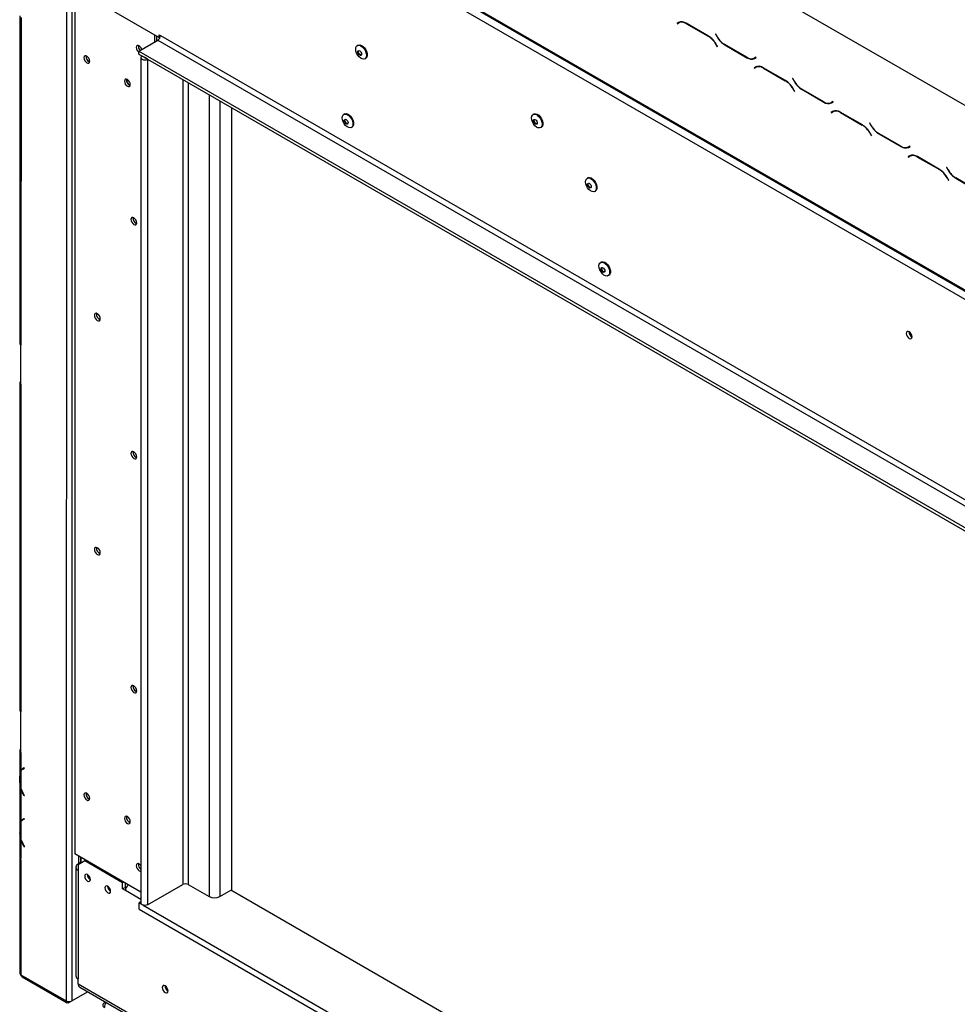
# Model space of a CAD drawing. Units: millimetres. Extents: x 115 to 13176, y 140 to 10058.
# Drawn here: x 8164 to 9390, y 2179 to 3468 of the extents above; entities that cross this region are included whole.
import ezdxf

# ---------------------------------------------------------------- set-up
doc = ezdxf.new("R2010")
doc.units = ezdxf.units.MM
doc.header["$LTSCALE"] = 50

msp = doc.modelspace()

# ---------------------------------------------------------------- linework, layer by layer
at = {"color": 7, "linetype": 'Continuous', "lineweight": 25}
for p, q in [((8235.7, 4027.8), (10415.3, 2769.6)), ((8228.6, 3790.6), (10425.9, 2522.1)), ((8229.6, 3788.3), (10427, 2519.9)), ((8224.9, 3780.4), (8224.7, 2183.9)), ((8232, 3780.4), (8231.8, 2183.9)), ((8239.2, 3772.3), (10415.3, 2516)), ((8235.7, 3509.1), (8235.7, 2376.2)), ((8239.2, 3506.5), (8346.2, 3444.7)), ((8164, 3472.7), (8164, 3044)), ((8165.5, 3470.7), (8165.4, 3041.9)), ((9025.7, 3464.1), (9023.7, 3462.9)), ((9025.4, 3463.9), (9023.7, 3462.9)), ((9023.7, 3462.9), (9023.9, 3462.5)), ((9023.9, 3462.5), (9025.9, 3463.6)), ((9025.8, 3464.1), (9025.4, 3463.9)), ((9025.4, 3463.9), (9025.7, 3463.5)), ((9027.6, 3464.6), (9025.9, 3463.6)), ((9027.6, 3464.6), (9028.3, 3465)), ((9064.6, 3446.4), (9035.7, 3463.1)), ((9035.9, 3462.6), (9064.5, 3446.1)), ((8319.6, 3426.8), (8344.4, 3441.1)), ((8340.4, 3438.8), (8340.4, 3448.1)), ((8343.1, 3440.3), (8343.1, 3446.5)), ((8344.4, 3441.1), (10303.1, 2310.3)), ((8346.2, 3448.2), (8347.9, 3447.2)), ((8346.2, 3444.7), (8346.2, 3448.2)), ((8347.7, 3445.6), (8346.2, 3444.7)), ((8347.9, 3447.2), (10306.6, 2316.5)), ((9074.3, 3449.1), (9074, 3448.9)), ((9074.3, 3449.1), (9074, 3448.9)), ((9074, 3448.9), (9076.1, 3445.4)), ((9076.2, 3445.7), (9074.3, 3449.1)), ((8606.4, 3434.4), (8605.4, 3433.8)), ((9074.5, 3435.5), (9076.4, 3432.2)), ((9076.7, 3432.3), (9074.6, 3435.8)), ((9076.4, 3432.2), (9076.7, 3432.3)), ((9086.1, 3434.8), (9115, 3418.1)), ((9114.9, 3418.6), (9086.2, 3435.2)), ((8319.6, 3422.7), (8319.6, 3426.8)), ((8319.6, 3426.8), (10278.3, 2296.1)), ((8319.6, 3422.7), (10278.3, 2292)), ((8322.3, 3418.2), (8322.3, 2311.8)), ((8327.3, 3418.3), (8323.8, 3420.3)), ((8323.8, 3420.3), (8323.8, 3420.3)), ((8327.3, 3418.3), (8327.3, 3418.3)), ((8331, 3416.1), (8327.5, 3418.2)), ((8327.5, 3418.2), (8327.5, 3418.2)), ((8331, 3416.1), (8331, 2309.7)), ((8331, 3416.1), (8331, 3416.1)), ((8615.3, 3416.6), (8616.3, 3417.2)), ((9126.8, 3418.8), (9124.9, 3417.6)), ((9126.6, 3418.7), (9124.9, 3417.6)), ((9125, 3417.1), (9127.1, 3418.3)), ((9126.8, 3418.8), (9126.6, 3418.7)), ((9127.1, 3418.3), (9126.8, 3418.8)), ((9126.5, 3405.9), (9124.4, 3404.8)), ((9126.2, 3405.8), (9124.4, 3404.8)), ((9124.4, 3404.8), (9124.7, 3404.3)), ((9124.7, 3404.3), (9126.6, 3405.4)), ((9126.5, 3406), (9126.2, 3405.8)), ((9126.2, 3405.8), (9126.4, 3405.3)), ((9128.4, 3406.5), (9126.6, 3405.4)), ((9165.4, 3388.2), (9136.5, 3404.9)), ((9136.6, 3404.5), (9165.3, 3387.9)), ((9175.1, 3390.9), (9174.8, 3390.8)), ((9175.1, 3390.9), (9174.8, 3390.8)), ((9174.8, 3390.8), (9176.8, 3387.2)), ((9177, 3387.6), (9175.1, 3390.9)), ((9175.3, 3377.4), (9177.2, 3374)), ((9177.5, 3374.1), (9175.4, 3377.7)), ((9186.8, 3376.7), (9215.8, 3360)), ((9215.6, 3360.5), (9187, 3377)), ((9177.2, 3374), (9177.5, 3374.1)), ((8440.6, 3352.8), (8440.6, 2329.1)), ((9227.6, 3360.6), (9225.6, 3359.5)), ((9227.4, 3360.5), (9225.6, 3359.5)), ((9225.8, 3359), (9227.8, 3360.2)), ((9227.6, 3360.6), (9227.4, 3360.5)), ((9227.8, 3360.2), (9227.6, 3360.6)), ((8588.7, 3344.6), (8587.7, 3344)), ((8836.2, 3344.4), (8835.2, 3343.8)), ((9227.2, 3347.8), (9225.2, 3346.6)), ((9227, 3347.6), (9225.2, 3346.6)), ((9225.2, 3346.6), (9225.4, 3346.1)), ((9225.4, 3346.1), (9227.4, 3347.3)), ((9227.3, 3347.8), (9227, 3347.6)), ((9227, 3347.6), (9227.2, 3347.2)), ((9229.1, 3348.3), (9227.4, 3347.3)), ((9266.2, 3330.1), (9237.2, 3346.8)), ((9237.4, 3346.3), (9266, 3329.7)), ((8597.6, 3326.8), (8598.6, 3327.4)), ((8845.1, 3326.6), (8846.1, 3327.2)), ((9275.8, 3332.7), (9275.6, 3332.6)), ((9275.8, 3332.7), (9275.6, 3332.6)), ((9275.6, 3332.6), (9277.6, 3329.1)), ((9277.8, 3329.4), (9275.8, 3332.7)), ((9276, 3319.2), (9278, 3315.8)), ((9278.2, 3316), (9276.2, 3319.5)), ((9278, 3315.8), (9278.2, 3316)), ((9287.6, 3318.5), (9316.6, 3301.8)), ((9316.4, 3302.3), (9287.8, 3318.8)), ((9328.3, 3302.4), (9326.4, 3301.3)), ((9328.2, 3302.3), (9326.4, 3301.3)), ((9326.6, 3300.8), (9328.6, 3302)), ((9328.3, 3302.4), (9328.2, 3302.3)), ((9328.6, 3302), (9328.3, 3302.4)), ((9328, 3289.6), (9325.9, 3288.4)), ((9327.7, 3289.4), (9325.9, 3288.4)), ((9325.9, 3288.4), (9326.2, 3288)), ((9326.2, 3288), (9328.1, 3289.1)), ((9328, 3289.6), (9327.7, 3289.4)), ((9327.7, 3289.4), (9328, 3289)), ((9329.9, 3290.1), (9328.1, 3289.1)), ((9366.9, 3271.9), (9338, 3288.6)), ((9338.1, 3288.1), (9366.8, 3271.6)), ((9376.6, 3274.6), (9376.3, 3274.4)), ((9376.6, 3274.6), (9376.3, 3274.4)), ((9376.3, 3274.4), (9378.4, 3270.9)), ((9378.5, 3271.2), (9376.6, 3274.6)), ((8906.9, 3260.9), (8905.9, 3260.3)), ((9376.8, 3261), (9378.7, 3257.7)), ((9379, 3257.8), (9376.9, 3261.3)), ((9388.4, 3260.3), (9417.3, 3243.6)), ((9417.2, 3244.1), (9388.5, 3260.7)), ((9378.7, 3257.7), (9379, 3257.8)), ((8915.8, 3243.1), (8916.8, 3243.7)), ((8924.6, 3150.7), (8923.6, 3150.1)), ((8933.5, 3132.9), (8934.5, 3133.5)), ((8165.4, 2990.9), (8165.4, 3041.9)), ((8163.9, 2992.9), (8163.9, 2564.2)), ((8165.4, 2990.9), (8165.3, 2562.2)), ((8165.4, 2995), (8165.4, 2995)), ((8165.3, 2509.1), (8165.3, 2562.2)), ((8163.9, 2512.3), (8165.3, 2513.2)), ((8163.9, 2512.3), (8163.9, 2511.3)), ((8165.3, 2511.5), (8163.9, 2512.3)), ((8165.3, 2513.2), (8165.3, 2513.2)), ((8163.9, 2511.3), (8165.3, 2511.3)), ((8163.9, 2511.1), (8163.9, 2479.6)), ((8165.3, 2509.1), (8165.3, 2485.5)), ((8165.3, 2509.1), (8165.3, 2509.1)), ((8169.6, 2488.8), (8167.6, 2487.6)), ((8169.3, 2488.6), (8167.6, 2487.6)), ((8167.9, 2487.2), (8169.9, 2488.3)), ((8169.3, 2488.6), (8169.6, 2488.8)), ((8169.9, 2488.3), (8169.6, 2488.8)), ((8163.8, 2470.2), (8163.8, 2478.1)), ((8167.1, 2486.5), (8165.3, 2485.5)), ((8165.3, 2484.6), (8165.3, 2462)), ((8163.9, 2468.6), (8163.8, 2413.1)), ((8165.3, 2461), (8165.3, 2419)), ((8169.6, 2452.8), (8167.6, 2456.3)), ((8169.9, 2452.9), (8167.9, 2456.3)), ((8169.6, 2452.8), (8169.9, 2452.9)), ((8169.6, 2422.3), (8167.6, 2421.1)), ((8169.3, 2422.1), (8169.6, 2422.3)), ((8169.6, 2422.3), (8169.9, 2421.8)), ((8163.8, 2411.5), (8163.8, 2403.7)), ((8167.1, 2420), (8165.3, 2419)), ((8165.3, 2418.1), (8165.3, 2395.4)), ((8169.3, 2422.1), (8167.6, 2421.1)), ((8169.9, 2421.8), (8167.9, 2420.7)), ((8163.8, 2402.1), (8163.8, 2372.3)), ((8165.3, 2394.5), (8165.3, 2370.3)), ((8170.2, 2385.3), (8167.6, 2389.8)), ((8170.4, 2385.4), (8167.9, 2389.8)), ((8170.4, 2385.4), (8170.2, 2385.3)), ((8322.3, 2326.2), (8235.7, 2376.2)), ((8240.6, 2373.3), (8240.6, 2363.3)), ((8243.3, 2371.8), (8243.3, 2364.9)), ((8243.6, 2371.6), (8243.6, 2364)), ((8163.8, 2370.3), (8163.8, 2220.2)), ((8165.3, 2368.2), (8165.3, 2370.3)), ((8165.3, 2370.3), (8165.3, 2370.3)), ((8165.3, 2368.2), (8165.3, 2218.2)), ((8237.2, 2358.9), (8237.2, 2216.7)), ((8248.9, 2367.1), (8240.1, 2362)), ((8243.6, 2365.1), (8240.1, 2363)), ((8240.1, 2362), (8240.1, 2354.9)), ((8250.2, 2367.8), (8248.9, 2367.1)), ((8298.4, 2338.5), (8248.9, 2367.1)), ((8240.1, 2354.9), (8240.1, 2212.6)), ((8299.7, 2339.2), (8298.4, 2338.5)), ((8298.4, 2330.4), (8298.4, 2338.5)), ((8302, 2332.4), (8298.4, 2330.4)), ((8302, 2332.4), (8302, 2337.9)), ((8302.9, 2331.9), (8302, 2332.4)), ((8305.5, 2335.1), (8305.5, 2335.9)), ((8331, 2309.7), (8377, 2336.2)), ((8384.1, 2336.2), (8411.5, 2320.4)), ((8302, 2328.3), (8298.4, 2330.4)), ((8425.6, 2320.4), (8440.6, 2329.1)), ((10272.5, 1270.7), (8439.9, 2328.6)), ((8322.3, 2313.4), (8320, 2312.1)), ((8320, 2312.1), (8322.9, 2310.4)), ((8320, 2303.9), (8320, 2312.1)), ((8325.1, 2309.2), (10273.1, 1184.6)), ((8320, 2303.9), (10278.2, 1173.5)), ((8165.3, 2218.2), (8224.7, 2183.9)), ((8166.9, 2215.5), (8225.7, 2181.6)), ((8240.1, 2206.4), (8240.1, 2212.6)), ((8240.1, 2206.4), (10414.4, 951.2)), ((8228.2, 2181.8), (8244.1, 2191)), ((8231.8, 2183.9), (8252.6, 2195.9)), ((8242.2, 2201.9), (10416.5, 946.6)), ((8244.1, 2191), (8244.1, 2191)), ((8274.6, 2183.2), (8274.6, 2181.4)), ((8276.1, 2180.5), (8274.6, 2181.4))]:
    msp.add_line(p, q, dxfattribs=at)
at = {"color": 8, "linetype": 'Continuous', "lineweight": 25}
for p, q in [((9036.2, 3462.8), (9035.9, 3462.6)), ((9064.9, 3446.3), (9064.5, 3446.1)), ((9076.3, 3445.5), (9076.1, 3445.4)), ((9074.8, 3435.7), (9074.5, 3435.5)), ((9086.4, 3435), (9086.1, 3434.8)), ((8327.3, 3418.3), (8327.3, 3418.2)), ((9115.4, 3418.3), (9115, 3418.1)), ((9137, 3404.7), (9136.6, 3404.5)), ((8377, 3389.6), (8377, 2336.2)), ((8384.1, 3385.5), (8384.1, 2336.2)), ((9165.6, 3388.1), (9165.3, 3387.9)), ((9175.5, 3377.5), (9175.3, 3377.4)), ((9177.1, 3387.4), (9176.8, 3387.2)), ((9187.2, 3376.9), (9186.8, 3376.7)), ((8411.5, 3369.7), (8411.5, 2320.4)), ((8425.6, 3361.5), (8425.6, 2320.4)), ((9216.2, 3360.2), (9215.8, 3360)), ((9237.7, 3346.5), (9237.4, 3346.3)), ((9266.4, 3329.9), (9266, 3329.7)), ((9277.9, 3329.2), (9277.6, 3329.1)), ((9276.3, 3319.3), (9276, 3319.2)), ((9288, 3318.7), (9287.6, 3318.5)), ((9316.9, 3302), (9316.6, 3301.8)), ((9338.5, 3288.3), (9338.1, 3288.1)), ((9367.1, 3271.8), (9366.8, 3271.6)), ((9377, 3261.2), (9376.8, 3261)), ((9378.6, 3271), (9378.4, 3270.9)), ((9388.7, 3260.5), (9388.4, 3260.3)), ((8165.3, 2513.2), (8165.3, 2513.2)), ((8165.3, 2509.1), (8165.3, 2509.1)), ((8167.8, 2456.5), (8167.6, 2456.3)), ((8167.8, 2390), (8167.6, 2389.8)), ((8240.1, 2363), (8241, 2362.5)), ((8322.3, 2316.6), (8302, 2328.3)), ((8228.2, 2183), (8228.2, 2181.8))]:
    msp.add_line(p, q, dxfattribs=at)
at = {"color": 7, "linetype": 'Continuous', "lineweight": 25, "flags": 128}
for points in [[(8323.6, 3429), (8322.8, 3430.8), (8321.5, 3432.5), (8320.1, 3433.7), (8318.6, 3434.2), (8317.4, 3433.9), (8316.6, 3433), (8316.3, 3431.5), (8316.6, 3429.6), (8317.4, 3427.7), (8318.6, 3426.1), (8319.6, 3425.2)], [(8603.3, 3429.3), (8603.6, 3431.5), (8604.5, 3433.1), (8606, 3434.1), (8607.8, 3434.3), (8609.8, 3433.6), (8611.9, 3432.2), (8613.9, 3430.2), (8615.5, 3427.8), (8616.7, 3425.1), (8617.3, 3422.4), (8617.3, 3420), (8616.7, 3418), (8615.5, 3416.7), (8613.9, 3416.2), (8611.9, 3416.4), (8609.8, 3417.4), (8607.8, 3419.1), (8606, 3421.4), (8604.5, 3424), (8603.6, 3426.7), (8603.3, 3429.3)], [(8606, 3425.6), (8606.2, 3426.6), (8606.7, 3427.2), (8607.6, 3427.3), (8608.5, 3427), (8609.4, 3426.2), (8610.2, 3425.2), (8610.8, 3423.9), (8611, 3422.7), (8610.8, 3421.7), (8610.2, 3421.1), (8609.4, 3421), (8608.5, 3421.3), (8607.6, 3422.1), (8606.7, 3423.1), (8606.2, 3424.4), (8606, 3425.6)], [(8606.4, 3434.4), (8606.9, 3434.7), (8608.8, 3434.8), (8610.8, 3434.2), (8612.9, 3432.8), (8614.8, 3430.8), (8616.5, 3428.3), (8617.7, 3425.6), (8618.3, 3423), (8618.3, 3420.6), (8617.7, 3418.6), (8616.5, 3417.3), (8616.3, 3417.2)], [(8606.9, 3426.1), (8607.1, 3427.1), (8607.2, 3427.3)], [(8251.6, 3411.4), (8253, 3410.8), (8254.3, 3411.1), (8255.1, 3412), (8255.4, 3413.5), (8255.1, 3415.4), (8254.3, 3417.3), (8253, 3419), (8251.6, 3420.1), (8250.1, 3420.6), (8248.9, 3420.4), (8248.1, 3419.5), (8247.8, 3417.9), (8248.1, 3416.1), (8248.9, 3414.2), (8250.1, 3412.5), (8251.6, 3411.4)], [(8323.8, 3420.3), (8322.7, 3419.3), (8322.3, 3418.2), (8322.7, 3417.1), (8323.8, 3416.1), (8325.5, 3415.5), (8327.4, 3415.2), (8329.4, 3415.5), (8331, 3416.1)], [(8327.3, 3418.3), (8327.3, 3418.2), (8327.3, 3418.2), (8327.3, 3418.2), (8327.3, 3418.2), (8327.4, 3418.1), (8327.4, 3418.1), (8327.5, 3418.1), (8327.5, 3418.2)], [(8610.7, 3421.5), (8610.3, 3421.5), (8609.4, 3421.8), (8608.4, 3422.6), (8607.6, 3423.6), (8607.1, 3424.9), (8606.9, 3426.1)], [(8304.6, 3380.7), (8306.1, 3380.2), (8307.3, 3380.5), (8308.1, 3381.4), (8308.4, 3382.9), (8308.1, 3384.8), (8307.3, 3386.7), (8306.1, 3388.3), (8304.6, 3389.5), (8303.2, 3390), (8301.9, 3389.8), (8301.1, 3388.8), (8300.8, 3387.3), (8301.1, 3385.5), (8301.9, 3383.6), (8303.2, 3381.9), (8304.6, 3380.7)], [(8585.7, 3339.5), (8586, 3341.7), (8586.9, 3343.3), (8588.3, 3344.3), (8590.1, 3344.4), (8592.2, 3343.8), (8594.2, 3342.4), (8596.2, 3340.4), (8597.8, 3337.9), (8599, 3335.3), (8599.6, 3332.6), (8599.6, 3330.2), (8599, 3328.2), (8597.8, 3326.9), (8596.2, 3326.3), (8594.2, 3326.6), (8592.2, 3327.6), (8590.1, 3329.3), (8588.3, 3331.6), (8586.9, 3334.2), (8586, 3336.9), (8585.7, 3339.5)], [(8588.3, 3335.8), (8588.5, 3336.7), (8589.1, 3337.4), (8589.9, 3337.5), (8590.8, 3337.2), (8591.8, 3336.4), (8592.6, 3335.3), (8593.1, 3334.1), (8593.3, 3332.9), (8593.1, 3331.9), (8592.6, 3331.3), (8591.8, 3331.1), (8590.8, 3331.5), (8589.9, 3332.2), (8589.1, 3333.3), (8588.5, 3334.6), (8588.3, 3335.8)], [(8588.7, 3344.6), (8589.3, 3344.8), (8591.1, 3345), (8593.1, 3344.4), (8595.2, 3343), (8597.2, 3341), (8598.8, 3338.5), (8600, 3335.8), (8600.6, 3333.2), (8600.6, 3330.7), (8600, 3328.8), (8598.8, 3327.5), (8598.6, 3327.4)], [(8589.2, 3336.3), (8589.4, 3337.3), (8589.6, 3337.5)], [(8833.1, 3339.3), (8833.5, 3341.5), (8834.4, 3343.1), (8835.8, 3344.1), (8837.6, 3344.3), (8839.6, 3343.6), (8841.7, 3342.2), (8843.7, 3340.2), (8845.3, 3337.8), (8846.5, 3335.1), (8847.1, 3332.4), (8847.1, 3330), (8846.5, 3328), (8845.3, 3326.7), (8843.7, 3326.2), (8841.7, 3326.4), (8839.6, 3327.4), (8837.6, 3329.1), (8835.8, 3331.4), (8834.4, 3334), (8833.5, 3336.7), (8833.1, 3339.3)], [(8835.8, 3335.6), (8836, 3336.6), (8836.6, 3337.2), (8837.4, 3337.3), (8838.3, 3337), (8839.3, 3336.2), (8840.1, 3335.2), (8840.6, 3333.9), (8840.8, 3332.7), (8840.6, 3331.7), (8840.1, 3331.1), (8839.3, 3331), (8838.3, 3331.3), (8837.4, 3332.1), (8836.6, 3333.1), (8836, 3334.4), (8835.8, 3335.6)], [(8836.2, 3344.4), (8836.8, 3344.7), (8838.6, 3344.8), (8840.6, 3344.2), (8842.7, 3342.8), (8844.7, 3340.8), (8846.3, 3338.3), (8847.5, 3335.6), (8848.1, 3333), (8848.1, 3330.6), (8847.5, 3328.6), (8846.3, 3327.3), (8846.1, 3327.2)], [(8836.7, 3336.1), (8836.9, 3337.1), (8837, 3337.3)], [(8593, 3331.7), (8592.7, 3331.6), (8591.7, 3332), (8590.8, 3332.7), (8590, 3333.8), (8589.4, 3335.1), (8589.2, 3336.3)], [(8840.5, 3331.5), (8840.1, 3331.5), (8839.2, 3331.8), (8838.2, 3332.6), (8837.4, 3333.6), (8836.9, 3334.9), (8836.7, 3336.1)], [(8903.8, 3255.8), (8904.2, 3258), (8905.1, 3259.7), (8906.5, 3260.6), (8908.3, 3260.8), (8910.4, 3260.1), (8912.4, 3258.7), (8914.4, 3256.7), (8916, 3254.3), (8917.2, 3251.6), (8917.8, 3248.9), (8917.8, 3246.5), (8917.2, 3244.6), (8916, 3243.2), (8914.4, 3242.7), (8912.4, 3242.9), (8910.4, 3243.9), (8908.3, 3245.7), (8906.5, 3247.9), (8905.1, 3250.5), (8904.2, 3253.2), (8903.8, 3255.8)], [(8906.9, 3260.9), (8907.5, 3261.2), (8909.3, 3261.3), (8911.3, 3260.7), (8913.4, 3259.3), (8915.4, 3257.3), (8917, 3254.8), (8918.2, 3252.2), (8918.8, 3249.5), (8918.8, 3247.1), (8918.2, 3245.1), (8917, 3243.8), (8916.8, 3243.7)], [(8906.5, 3252.1), (8906.7, 3253.1), (8907.3, 3253.7), (8908.1, 3253.8), (8909, 3253.5), (8910, 3252.8), (8910.8, 3251.7), (8911.3, 3250.4), (8911.5, 3249.2), (8911.3, 3248.2), (8910.8, 3247.6), (8910, 3247.5), (8909, 3247.8), (8908.1, 3248.6), (8907.3, 3249.7), (8906.7, 3250.9), (8906.5, 3252.1)], [(8907.4, 3252.6), (8907.6, 3253.6), (8907.8, 3253.8)], [(8911.2, 3248), (8910.9, 3248), (8909.9, 3248.3), (8909, 3249.1), (8908.2, 3250.2), (8907.6, 3251.4), (8907.4, 3252.6)], [(8313, 3199.8), (8314.5, 3199.3), (8315.7, 3199.6), (8316.5, 3200.5), (8316.8, 3202), (8316.5, 3203.9), (8315.7, 3205.8), (8314.5, 3207.4), (8313, 3208.6), (8311.6, 3209.1), (8310.3, 3208.9), (8309.5, 3207.9), (8309.2, 3206.4), (8309.5, 3204.6), (8310.3, 3202.7), (8311.6, 3201), (8313, 3199.8)], [(8921.5, 3145.6), (8921.8, 3147.8), (8922.7, 3149.4), (8924.2, 3150.4), (8926, 3150.5), (8928, 3149.9), (8930.1, 3148.5), (8932.1, 3146.5), (8933.7, 3144), (8934.9, 3141.4), (8935.5, 3138.7), (8935.5, 3136.3), (8934.9, 3134.3), (8933.7, 3133), (8932.1, 3132.4), (8930.1, 3132.7), (8928, 3133.7), (8926, 3135.4), (8924.2, 3137.7), (8922.7, 3140.3), (8921.8, 3143), (8921.5, 3145.6)], [(8924.2, 3141.9), (8924.4, 3142.8), (8924.9, 3143.5), (8925.7, 3143.6), (8926.7, 3143.3), (8927.6, 3142.5), (8928.4, 3141.4), (8929, 3140.2), (8929.2, 3139), (8929, 3138), (8928.4, 3137.4), (8927.6, 3137.2), (8926.7, 3137.6), (8925.7, 3138.3), (8924.9, 3139.4), (8924.4, 3140.7), (8924.2, 3141.9)], [(8924.6, 3150.7), (8925.1, 3150.9), (8927, 3151.1), (8929, 3150.5), (8931.1, 3149.1), (8933, 3147.1), (8934.7, 3144.6), (8935.9, 3141.9), (8936.5, 3139.3), (8936.5, 3136.8), (8935.9, 3134.9), (8934.7, 3133.6), (8934.5, 3133.5)], [(8925.1, 3142.4), (8925.3, 3143.4), (8925.4, 3143.6)], [(8928.9, 3137.8), (8928.5, 3137.8), (8927.6, 3138.1), (8926.6, 3138.8), (8925.8, 3139.9), (8925.3, 3141.2), (8925.1, 3142.4)], [(8265.3, 3074.3), (8266.7, 3073.8), (8268, 3074), (8268.8, 3075), (8269.1, 3076.5), (8268.8, 3078.3), (8268, 3080.2), (8266.7, 3081.9), (8265.3, 3083.1), (8263.8, 3083.6), (8262.6, 3083.3), (8261.8, 3082.4), (8261.5, 3080.9), (8261.8, 3079), (8262.6, 3077.1), (8263.8, 3075.5), (8265.3, 3074.3)], [(9331.1, 3052.9), (9330.8, 3054.8), (9330, 3056.7), (9328.7, 3058.4), (9327.3, 3059.5), (9325.8, 3060), (9324.6, 3059.8), (9323.8, 3058.8), (9323.5, 3057.3), (9323.8, 3055.5), (9324.6, 3053.6), (9325.8, 3051.9), (9327.3, 3050.7), (9328.7, 3050.2), (9330, 3050.5), (9330.8, 3051.4), (9331.1, 3052.9)], [(8313, 2893.6), (8314.5, 2893.1), (8315.7, 2893.4), (8316.5, 2894.3), (8316.8, 2895.8), (8316.5, 2897.7), (8315.7, 2899.6), (8314.5, 2901.2), (8313, 2902.4), (8311.6, 2902.9), (8310.3, 2902.7), (8309.5, 2901.7), (8309.2, 2900.2), (8309.5, 2898.4), (8310.3, 2896.5), (8311.6, 2894.8), (8313, 2893.6)], [(8265.3, 2768.1), (8266.7, 2767.6), (8268, 2767.8), (8268.8, 2768.8), (8269.1, 2770.3), (8268.8, 2772.1), (8268, 2774), (8266.7, 2775.7), (8265.3, 2776.9), (8263.8, 2777.4), (8262.6, 2777.1), (8261.8, 2776.2), (8261.5, 2774.7), (8261.8, 2772.8), (8262.6, 2770.9), (8263.8, 2769.2), (8265.3, 2768.1)], [(8313, 2587.4), (8314.5, 2586.9), (8315.7, 2587.2), (8316.5, 2588.1), (8316.8, 2589.6), (8316.5, 2591.5), (8315.7, 2593.4), (8314.5, 2595), (8313, 2596.2), (8311.6, 2596.7), (8310.3, 2596.5), (8309.5, 2595.5), (8309.2, 2594), (8309.5, 2592.2), (8310.3, 2590.3), (8311.6, 2588.6), (8313, 2587.4)], [(8251.6, 2446.8), (8253, 2446.3), (8254.3, 2446.6), (8255.1, 2447.5), (8255.4, 2449), (8255.1, 2450.9), (8254.3, 2452.8), (8253, 2454.4), (8251.6, 2455.6), (8250.1, 2456.1), (8248.9, 2455.9), (8248.1, 2454.9), (8247.8, 2453.4), (8248.1, 2451.6), (8248.9, 2449.7), (8250.1, 2448), (8251.6, 2446.8)], [(8304.6, 2416.2), (8306.1, 2415.7), (8307.3, 2415.9), (8308.1, 2416.9), (8308.4, 2418.4), (8308.1, 2420.2), (8307.3, 2422.1), (8306.1, 2423.8), (8304.6, 2425), (8303.2, 2425.5), (8301.9, 2425.2), (8301.1, 2424.3), (8300.8, 2422.8), (8301.1, 2420.9), (8301.9, 2419), (8303.2, 2417.4), (8304.6, 2416.2)], [(8322.3, 2360.9), (8321.5, 2361.8), (8320.1, 2363), (8318.6, 2363.5), (8317.4, 2363.2), (8316.6, 2362.3), (8316.3, 2360.8), (8316.6, 2358.9), (8317.4, 2357), (8318.6, 2355.4), (8320.1, 2354.2), (8320.1, 2354.2)], [(8256.2, 2342.8), (8255.9, 2344.6), (8255.1, 2346.5), (8253.9, 2348.1), (8252.5, 2349.2), (8251, 2349.7), (8249.8, 2349.5), (8249, 2348.6), (8248.8, 2347.1), (8249, 2345.3), (8249.8, 2343.4), (8251, 2341.8), (8252.5, 2340.7), (8253.9, 2340.2), (8255.1, 2340.4), (8255.9, 2341.3), (8256.2, 2342.8)], [(8320.1, 2354.2), (8321.5, 2353.7), (8322.3, 2353.7)], [(8282.7, 2327.5), (8282.4, 2329.3), (8281.6, 2331.2), (8280.4, 2332.8), (8279, 2333.9), (8277.6, 2334.4), (8276.4, 2334.2), (8275.6, 2333.3), (8275.3, 2331.8), (8275.6, 2330), (8276.4, 2328.1), (8277.6, 2326.5), (8279, 2325.4), (8280.4, 2324.9), (8281.6, 2325.1), (8282.4, 2326), (8282.7, 2327.5)], [(8331, 2309.7), (8329.4, 2309.1), (8327.4, 2308.8), (8325.5, 2309.1), (8323.8, 2309.7), (8322.7, 2310.7), (8322.3, 2311.8)], [(8357.9, 2197), (8357.6, 2198.9), (8356.8, 2200.8), (8355.6, 2202.4), (8354.1, 2203.6), (8352.7, 2204.1), (8351.4, 2203.9), (8350.6, 2202.9), (8350.3, 2201.4), (8350.6, 2199.6), (8351.4, 2197.7), (8352.7, 2196), (8354.1, 2194.8), (8355.6, 2194.3), (8356.8, 2194.6), (8357.6, 2195.5), (8357.9, 2197)]]:
    msp.add_lwpolyline(points, dxfattribs=at)
at = {"color": 7, "linetype": 'Continuous', "lineweight": 25}
for centre, radius, start, end in [((9029.8, 3454.9), 10.1, 54.3818, 114.314), ((9030, 3454.4), 10.1, 54.3818, 114.314), ((8340.3, 3447.5), 7.68, 302.6055, 357.3945), ((9049.2, 3421.6), 28.9, 28.8556, 58.0453), ((9049.4, 3421.9), 28.9, 28.8556, 58.0453), ((9101.4, 3459.3), 28.9, 208.8556, 238.0453), ((9101.5, 3459.6), 28.9, 208.8556, 238.0453), ((8326.4, 3433), 7.43, 171.3168, 225.3888), ((8257.7, 3419.3), 7.26, 169.9288, 250.0658), ((8257.6, 3419.2), 7.09, 170.0563, 250.1966), ((9120.7, 3426.8), 10.1, 234.3818, 294.314), ((9120.9, 3426.3), 10.1, 234.3818, 294.314), ((9123.3, 3424.3), 7.04, 277.3632, 299.6883), ((9130.6, 3396.8), 10.1, 54.3818, 114.314), ((9130.8, 3396.3), 10.1, 54.3818, 114.314), ((8310.8, 3388.7), 7.26, 169.9288, 250.0658), ((8310.7, 3388.6), 7.09, 170.0563, 250.1966), ((9150, 3363.4), 28.9, 28.8556, 58.0453), ((9150.1, 3363.8), 28.9, 28.8556, 58.0453), ((9202.1, 3401.2), 28.9, 208.8556, 238.0453), ((9202.3, 3401.5), 28.9, 208.8556, 238.0453), ((9221.5, 3368.6), 10.1, 234.3818, 294.314), ((9221.6, 3368.1), 10.1, 234.3818, 294.314), ((9224.1, 3366.1), 7.04, 277.3632, 299.6883), ((9231.4, 3338.6), 10.1, 54.3818, 114.314), ((9231.5, 3338.1), 10.1, 54.3818, 114.314), ((9250.8, 3305.3), 28.9, 28.8556, 58.0453), ((9250.9, 3305.6), 28.9, 28.8556, 58.0453), ((9302.9, 3343), 28.9, 208.8556, 238.0453), ((9303, 3343.3), 28.9, 208.8556, 238.0453), ((9322.3, 3310.5), 10.1, 234.3818, 294.314), ((9322.4, 3310), 10.1, 234.3818, 294.314), ((9324.8, 3307.9), 7.04, 277.3632, 299.6883), ((9332.1, 3280.4), 10.1, 54.3818, 114.314), ((9332.3, 3279.9), 10.1, 54.3818, 114.314), ((9351.5, 3247.1), 28.9, 28.8556, 58.0453), ((9351.7, 3247.4), 28.9, 28.8556, 58.0453), ((9403.6, 3284.8), 28.9, 208.8556, 238.0453), ((9403.8, 3285.1), 28.9, 208.8556, 238.0453), ((8319.2, 3207.8), 7.26, 169.9288, 250.0658), ((8319.1, 3207.7), 7.09, 170.0563, 250.1966), ((8271.4, 3082.2), 7.26, 169.9288, 250.0658), ((8271.3, 3082.2), 7.09, 170.0563, 250.1966), ((9334.7, 3059.4), 7.73, 178.389, 241.6056), ((9334.6, 3059.4), 7.54, 178.2808, 241.6055), ((8166.4, 3044.2), 2.46, 185.0122, 246.3067), ((8166.2, 2992.9), 2.18, 110.7741, 249.2259), ((8319.2, 2901.6), 7.26, 169.9288, 250.0658), ((8319.1, 2901.5), 7.09, 170.0563, 250.1966), ((8271.5, 2776), 7.29, 170.4286, 249.561), ((8271.3, 2776), 7.09, 170.0563, 250.1966), ((8319.2, 2595.4), 7.26, 169.9288, 250.0658), ((8319.1, 2595.3), 7.09, 170.0563, 250.1966), ((8166.3, 2564.4), 2.46, 185.0122, 246.3067), ((8166.3, 2511.3), 2.41, 179.1704, 246.6501), ((8171.2, 2481.5), 7.08, 120.3392, 145.4931), ((8171.6, 2481), 7.26, 120.5646, 150.2721), ((8172.9, 2482.5), 7.08, 120.3392, 145.4931), ((8176.6, 2478.5), 12.8, 151.6647, 181.8362), ((8189.1, 2470.6), 25.4, 180.9247, 200.023), ((8197, 2473.1), 33.6, 199.4175, 210.0632), ((8196.9, 2473.3), 33.9, 201.2101, 210.0338), ((8257.7, 2454.7), 7.26, 169.9288, 250.0658), ((8257.8, 2454.8), 7.29, 170.5985, 249.7124), ((8310.8, 2424.1), 7.26, 169.9288, 250.0658), ((8310.8, 2424.2), 7.29, 170.5985, 249.7124), ((8176.6, 2412), 12.8, 151.6647, 181.8362), ((8171.1, 2415), 7.08, 120.3392, 145.4931), ((8171.6, 2414.5), 7.26, 120.5646, 150.2721), ((8172.9, 2416), 7.08, 120.3392, 145.4931), ((8189.1, 2404.1), 25.4, 180.9247, 200.023), ((8197, 2406.6), 33.6, 199.4181, 210.1029), ((8196.9, 2406.8), 33.9, 201.2101, 210.0338), ((8166.3, 2372.5), 2.48, 185.2006, 246.1183), ((8166.1, 2370.2), 2.15, 150.7641, 249.7401), ((8241.6, 2358.9), 4.37, 110.7834, 249.2166), ((8326.6, 2362.3), 7.57, 171.4157, 235.7169), ((8326.6, 2362.3), 7.53, 172.1674, 235.0022), ((8260.2, 2349.6), 7.95, 181.6857, 239.5944), ((8259.9, 2349.2), 7.59, 179.2362, 240.7584), ((8286.7, 2334.3), 7.95, 181.6857, 239.5944), ((8286.4, 2333.9), 7.59, 179.2362, 240.7584), ((8380.5, 2329.4), 7.69, 62.6097, 117.3903), ((8418.6, 2334.1), 15.4, 242.6097, 297.3903), ((8166.3, 2220.4), 2.46, 185.0122, 246.3067), ((8242.2, 2217.2), 5.03, 185.6948, 245.6253), ((8245, 2205.9), 4.93, 173.7012, 234.9867), ((8361.6, 2203.5), 7.73, 178.389, 241.6056), ((8228.2, 2190.7), 7.69, 242.6083, 297.379), ((8226.8, 2183.5), 2.18, 170.767, 309.1843), ((8275.7, 2178.4), 3.27, 110.7834, 249.2166), ((8286, 2174.8), 11.5, 142.3763, 177.3598)]:
    msp.add_arc(centre, radius, start, end, dxfattribs=at)
msp.add_ellipse((8312.6, 2330.4), major_axis=(10.2, 4.3), ratio=0.711574, start_param=1.938076, end_param=2.847566, dxfattribs=at)
for points, knots in [([(8165.3, 2485.5), (8164.8, 2484.7), (8163.7, 2483.3), (8163.8, 2480.6), (8163.9, 2479.3)], [0, 0, 0, 0, 0.522369, 1, 1, 1, 1]), ([(8163.9, 2469.5), (8163.9, 2468.5), (8163.8, 2465.8), (8164.7, 2462.9), (8165.3, 2461)], [0, 0, 0, 0, 0.378248, 1, 1, 1, 1]), ([(8165.3, 2419), (8164.8, 2418.2), (8163.7, 2416.8), (8163.8, 2414.1), (8163.8, 2412.8)], [0, 0, 0, 0, 0.522369, 1, 1, 1, 1]), ([(8163.9, 2403), (8163.9, 2402), (8163.8, 2399.3), (8164.7, 2396.4), (8165.3, 2394.5)], [0, 0, 0, 0, 0.378248, 1, 1, 1, 1]), ([(8167, 2215.5), (8166.9, 2215.6), (8166.6, 2215.7), (8166.2, 2216.1), (8165.8, 2216.7), (8165.5, 2217.3), (8165.3, 2217.9), (8165.3, 2218.2)], [0, 0, 0, 0, 0.098042, 0.321311, 0.538287, 0.761556, 1, 1, 1, 1])]:
    msp.add_open_spline(points, degree=3, knots=knots, dxfattribs=at)

doc.saveas('drawing.dxf')
